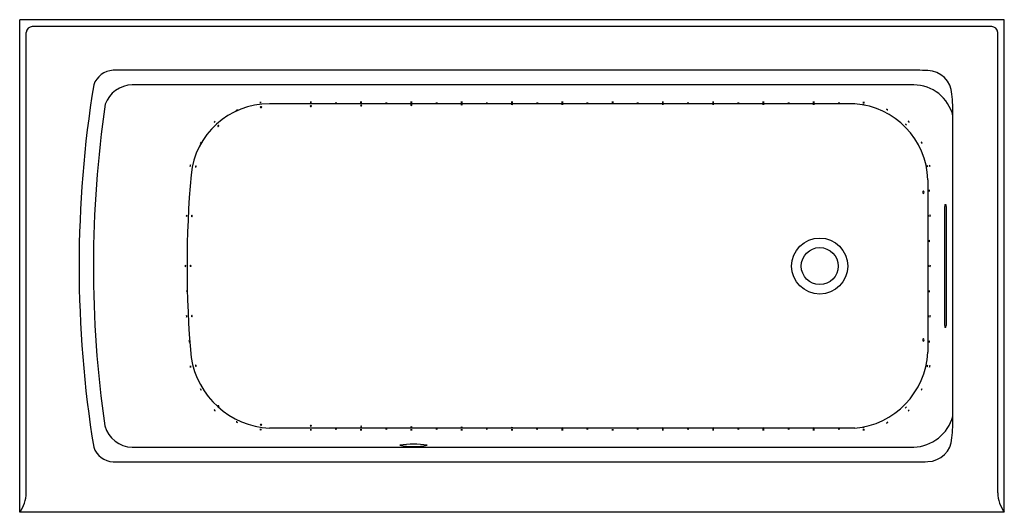
# Model space of a CAD drawing. Units: inches. Extents: x 2342.1 to 2402.1, y 22.4 to 52.4.
import ezdxf

# ---------------------------------------------------------------- set-up
doc = ezdxf.new("R2010")
doc.units = ezdxf.units.IN
doc.header["$LTSCALE"] = 0.64311
doc.header["$MEASUREMENT"] = 0
doc.layers.get('0').update_dxf_attribs({"color": 255, "linetype": 'CONTINUOUS'})
doc.layers.get('Defpoints').update_dxf_attribs({"linetype": 'CONTINUOUS'})
doc.styles.get("Standard").update_dxf_attribs({"font": 'txt', "width": 0.8})

msp = doc.modelspace()

# ---------------------------------------------------------------- linework, layer by layer
for p, q in [((2402.058, 52.368), (2342.058, 52.368)), ((2342.058, 22.368), (2342.058, 52.368)), ((2402.058, 22.368), (2402.058, 52.368)), ((2342.461, 23.555), (2342.461, 51.603)), ((2401.293, 51.965), (2342.823, 51.965)), ((2401.654, 23.555), (2401.654, 51.603)), ((2396.739, 49.293), (2347.759, 49.293)), ((2396.536, 48.404), (2348.911, 48.404)), ((2392.943, 47.251), (2357.279, 47.251)), ((2398.93, 28.225), (2398.93, 46.512)), ((2397.399, 42.623), (2397.399, 32.113)), ((2398.432, 33.743), (2398.432, 40.993)), ((2398.442, 41.118), (2398.497, 41.118)), ((2398.508, 40.993), (2398.508, 33.743)), ((2398.497, 33.618), (2398.442, 33.618)), ((2392.943, 27.485), (2357.279, 27.485)), ((2348.911, 26.333), (2396.536, 26.333)), ((2347.759, 25.443), (2396.739, 25.443)), ((2402.058, 22.368), (2342.058, 22.368))]:
    msp.add_line(p, q)
for radius in [1.708, 1.125, 1.125]:
    msp.add_circle((2390.808, 37.368), radius)
for centre, radius, start, end in [((2342.848, 51.578), 0.387, 93.68233, 176.31618), ((2401.268, 51.578), 0.387, 3.68382, 86.31767), ((2347.822, 47.963), 1.332, 92.70633, 160.57291), ((2396.718, 34.591), 14.703, 87.36743, 89.91976), ((2397.359, 47.77), 1.508, 2.59044, 88.68729), ((2414.746, 37.368), 69.068, 170.80405, 189.19595), ((2348.938, 46.631), 1.773, 90.86548, 160.42576), ((2396.524, 45.929), 2.475, 13.60861, 89.73628), ((2385.778, 46.537), 13.152, 359.89091, 5.68129), ((2414.977, 37.348), 68.426, 171.70056, 188.16652), ((2357.281, 42.446), 4.806, 90.02471, 174.21738), ((2355.355, 46.717), 0.171, 97.14422, 130.02547), ((2355.237, 46.989), 0.141, 273.408, 313.76169), ((2356.735, 47.168), 0.171, 73.95454, 106.83579), ((2356.733, 47.464), 0.141, 250.21832, 290.57201), ((2356.764, 47.011), 0.058, 38.70916, 151.90759), ((2356.758, 47.078), 0.0597, 221.10045, 329.51631), ((2359.8, 47.18), 0.171, 73.95454, 106.83579), ((2359.798, 47.476), 0.141, 250.21832, 290.57201), ((2359.802, 47.061), 0.0638, 40.93182, 139.85851), ((2359.801, 47.139), 0.0607, 217.44718, 323.34315), ((2361.333, 47.126), 0.171, 73.95454, 106.83579), ((2361.331, 47.422), 0.141, 250.21832, 290.57201), ((2362.865, 47.18), 0.171, 73.95454, 106.83579), ((2362.863, 47.476), 0.141, 250.21832, 290.57201), ((2362.866, 47.092), 0.0694, 46.08348, 134.70685), ((2362.865, 47.186), 0.0654, 222.56981, 318.22052), ((2364.397, 47.126), 0.171, 73.95454, 106.83579), ((2364.395, 47.422), 0.141, 250.21832, 290.57201), ((2365.929, 47.18), 0.171, 73.95454, 106.83579), ((2365.927, 47.476), 0.141, 250.21832, 290.57201), ((2365.93, 47.114), 0.0778, 51.89158, 128.89875), ((2365.929, 47.229), 0.0724, 228.3442, 312.44613), ((2367.462, 47.126), 0.171, 73.95454, 106.83579), ((2367.46, 47.422), 0.141, 250.21832, 290.57201), ((2368.994, 47.18), 0.171, 73.95454, 106.83579), ((2368.992, 47.476), 0.141, 250.21832, 290.57201), ((2368.994, 47.124), 0.0915, 58.42105, 122.36929), ((2368.993, 47.269), 0.0832, 234.74785, 306.04248), ((2370.526, 47.126), 0.171, 73.95454, 106.83579), ((2370.524, 47.422), 0.141, 250.21832, 290.57201), ((2372.058, 47.18), 0.171, 73.95454, 106.83579), ((2372.056, 47.477), 0.141, 250.21832, 290.57201), ((2372.059, 47.057), 0.171, 73.95454, 106.83579), ((2372.057, 47.353), 0.141, 250.21832, 290.57201), ((2373.597, 47.124), 0.171, 73.95454, 106.83579), ((2373.595, 47.42), 0.141, 250.21832, 290.57201), ((2375.122, 47.18), 0.171, 73.95454, 106.83579), ((2375.12, 47.476), 0.141, 250.21832, 290.57201), ((2375.123, 47.068), 0.171, 73.95454, 106.83579), ((2375.121, 47.364), 0.141, 250.21832, 290.57201), ((2376.655, 47.126), 0.171, 73.95454, 106.83579), ((2376.652, 47.422), 0.141, 250.21832, 290.57201), ((2378.187, 47.18), 0.171, 73.95454, 106.83579), ((2378.185, 47.476), 0.141, 250.21832, 290.57201), ((2379.719, 47.126), 0.171, 73.95454, 106.83579), ((2379.717, 47.422), 0.141, 250.21832, 290.57201), ((2381.251, 47.18), 0.171, 73.95454, 106.83579), ((2381.249, 47.476), 0.141, 250.21832, 290.57201), ((2381.251, 47.071), 0.171, 73.95454, 106.83579), ((2381.249, 47.367), 0.141, 250.21832, 290.57201), ((2382.784, 47.126), 0.171, 73.95454, 106.83579), ((2382.782, 47.422), 0.141, 250.21832, 290.57201), ((2384.316, 47.18), 0.171, 73.95454, 106.83579), ((2384.314, 47.476), 0.141, 250.21832, 290.57201), ((2384.316, 47.071), 0.171, 73.95454, 106.83579), ((2384.314, 47.367), 0.141, 250.21832, 290.57201), ((2385.848, 47.126), 0.171, 73.95454, 106.83579), ((2385.846, 47.422), 0.141, 250.21832, 290.57201), ((2387.381, 47.18), 0.171, 73.95454, 106.83579), ((2387.379, 47.476), 0.141, 250.21832, 290.57201), ((2387.381, 47.071), 0.171, 73.95454, 106.83579), ((2387.379, 47.367), 0.141, 250.21832, 290.57201), ((2388.913, 47.126), 0.171, 73.95454, 106.83579), ((2388.911, 47.422), 0.141, 250.21832, 290.57201), ((2390.445, 47.18), 0.171, 73.95454, 106.83579), ((2390.443, 47.476), 0.141, 250.21832, 290.57201), ((2390.445, 47.071), 0.171, 73.95454, 106.83579), ((2390.443, 47.367), 0.141, 250.21832, 290.57201), ((2391.978, 47.126), 0.171, 73.95454, 106.83579), ((2391.976, 47.422), 0.141, 250.21832, 290.57201), ((2392.626, 42.486), 4.775, 1.64357, 86.19532), ((2393.48, 47.039), 0.171, 73.95454, 106.83579), ((2393.478, 47.335), 0.141, 250.21832, 290.57201), ((2393.495, 47.17), 0.171, 73.95454, 106.83579), ((2393.493, 47.466), 0.141, 250.21832, 290.57201), ((2394.977, 47.053), 0.171, 232.22864, 265.10989), ((2394.87, 46.777), 0.141, 48.49242, 88.8461), ((2354.047, 46.036), 0.171, 115.81501, 148.69626), ((2353.848, 46.255), 0.141, 292.07879, 332.43248), ((2354.188, 45.878), 0.0608, 78.63261, 184.45739), ((2354.142, 45.93), 0.0582, 255.19162, 7.89839), ((2396.176, 46.106), 0.171, 210.06764, 242.94889), ((2395.973, 45.891), 0.141, 26.33142, 66.68511), ((2396.348, 46.275), 0.171, 207.16584, 240.04709), ((2396.134, 46.071), 0.141, 23.42963, 63.78331), ((2353.24, 44.799), 0.171, 133.78312, 166.66436), ((2352.983, 44.946), 0.141, 310.0469, 350.40058), ((2397.166, 44.957), 0.171, 191.39035, 224.27159), ((2396.904, 44.819), 0.141, 7.65413, 48.00781), ((2352.623, 43.459), 0.171, 152.37777, 185.25902), ((2352.333, 43.516), 0.141, 328.64156, 8.99524), ((2352.818, 43.428), 0.057, 113.19129, 229.57035), ((2352.755, 43.438), 0.059, 296.12981, 46.63182), ((2397.529, 43.481), 0.171, 173.16587, 206.04712), ((2397.237, 43.432), 0.141, 349.42965, 29.78334), ((2397.678, 43.493), 0.171, 170.64962, 203.53087), ((2397.384, 43.457), 0.141, 346.9134, 27.26708), ((2415.412, 37.368), 63.158, 174.94814, 185.05206), ((2397.645, 41.965), 0.171, 163.99972, 196.88096), ((2397.348, 41.963), 0.141, 340.2635, 20.61718), ((2397.193, 41.866), 0.107, 127.04909, 234.54867), ((2397.061, 41.865), 0.11, 309.05617, 52.54159), ((2399.304, 40.98), 0.873, 170.8976, 179.14026), ((2397.9, 41.003), 0.607, 359.05339, 10.90875), ((2352.39, 40.418), 0.171, 159.52645, 192.4077), ((2352.095, 40.439), 0.141, 335.79023, 16.14391), ((2352.58, 40.416), 0.0564, 120.38125, 238.95222), ((2352.516, 40.417), 0.0595, 305.15364, 54.17983), ((2397.589, 40.428), 0.171, 162.87864, 195.75989), ((2397.293, 40.432), 0.141, 339.14243, 19.49611), ((2397.699, 40.434), 0.171, 164.44694, 197.32819), ((2397.403, 40.43), 0.141, 340.71072, 21.06441), ((2397.645, 38.903), 0.171, 164.93062, 197.81186), ((2397.349, 38.896), 0.141, 341.1944, 21.54808), ((2352.317, 37.366), 0.171, 163.51209, 196.39334), ((2352.021, 37.366), 0.141, 339.77587, 20.12955), ((2352.506, 37.367), 0.0573, 123.44616, 238.84753), ((2352.443, 37.366), 0.0584, 305.09279, 57.20091), ((2397.586, 37.364), 0.171, 162.69216, 195.57341), ((2397.289, 37.369), 0.141, 338.95594, 19.30962), ((2397.693, 37.351), 0.171, 157.92467, 190.80591), ((2397.399, 37.38), 0.141, 334.18845, 14.54213), ((2352.414, 35.85), 0.171, 166.8885, 199.76975), ((2352.118, 35.832), 0.141, 343.15229, 23.50597), ((2397.641, 35.824), 0.171, 159.80328, 192.68453), ((2397.345, 35.844), 0.141, 336.06707, 16.42075), ((2352.392, 34.315), 0.171, 168.09128, 200.97252), ((2352.097, 34.291), 0.141, 344.35506, 24.70874), ((2352.581, 34.319), 0.0579, 126.7467, 240.38112), ((2352.518, 34.316), 0.0577, 306.48244, 60.64538), ((2397.592, 34.316), 0.171, 168.39477, 201.27602), ((2397.297, 34.291), 0.141, 344.65855, 25.01224), ((2397.696, 34.291), 0.171, 159.94321, 192.82446), ((2397.401, 34.31), 0.141, 336.20699, 16.56067), ((2399.06, 33.735), 0.628, 179.24972, 190.71242), ((2397.8, 33.742), 0.707, 349.93138, 0.10648), ((2352.559, 32.79), 0.171, 167.09932, 199.98057), ((2352.264, 32.772), 0.141, 343.36311, 23.71679), ((2397.19, 32.869), 0.105, 122.7117, 233.64476), ((2397.058, 32.874), 0.113, 308.31791, 48.03854), ((2397.645, 32.774), 0.171, 164.75876, 197.64001), ((2397.349, 32.767), 0.141, 341.02255, 21.37623), ((2357.573, 32.613), 5.136, 189.03678, 266.72353), ((2392.505, 32.367), 4.901, 275.1274, 357.0349), ((2352.627, 31.264), 0.171, 172.58096, 205.46221), ((2352.335, 31.218), 0.141, 348.84475, 29.19843), ((2352.82, 31.307), 0.0592, 134.59924, 244.61361), ((2352.757, 31.296), 0.0568, 311.05446, 68.15839), ((2397.528, 31.253), 0.171, 154.34558, 187.22683), ((2397.236, 31.301), 0.141, 330.60937, 10.96305), ((2397.676, 31.238), 0.171, 157.10142, 189.98267), ((2397.382, 31.272), 0.141, 333.3652, 13.71889), ((2353.237, 29.934), 0.171, 193.14672, 226.02796), ((2352.979, 29.787), 0.141, 9.4105, 49.76418), ((2397.158, 29.774), 0.171, 133.91427, 166.79552), ((2396.9, 29.921), 0.141, 310.17806, 350.53174), ((2354.188, 28.852), 0.0563, 168.73293, 287.49238), ((2354.142, 28.8), 0.0635, 358.39474, 97.83056), ((2354.049, 28.692), 0.171, 209.4669, 242.34814), ((2353.843, 28.479), 0.141, 25.73068, 66.08436), ((2396.175, 28.634), 0.171, 118.93437, 151.81561), ((2395.964, 28.842), 0.141, 295.19815, 335.55183), ((2396.351, 28.455), 0.171, 120.35536, 153.23661), ((2396.135, 28.658), 0.141, 296.61914, 336.97282), ((2396.421, 28.939), 2.609, 272.53202, 344.12312), ((2386.045, 28.19), 12.885, 354.24517, 0.1557), ((2348.963, 28.119), 1.787, 195.9287, 268.3299), ((2355.363, 28.014), 0.171, 227.88842, 260.76967), ((2355.234, 27.747), 0.141, 44.1522, 84.50588), ((2356.764, 27.652), 0.0656, 42.16293, 137.45301), ((2356.765, 27.748), 0.0711, 226.85224, 312.7637), ((2359.802, 27.598), 0.0597, 36.09723, 144.6931), ((2359.801, 27.685), 0.0712, 227.50475, 313.28558), ((2362.866, 27.544), 0.0693, 46.03008, 134.76025), ((2394.986, 27.681), 0.171, 99.72929, 132.61054), ((2394.855, 27.947), 0.141, 275.99307, 316.34675), ((2356.735, 27.276), 0.141, 68.18394, 108.53762), ((2356.744, 27.572), 0.171, 251.92016, 284.8014), ((2359.8, 27.227), 0.171, 73.95454, 106.83579), ((2359.798, 27.523), 0.141, 250.21832, 290.57201), ((2361.333, 27.282), 0.171, 73.95454, 106.83579), ((2361.331, 27.578), 0.141, 250.21832, 290.57201), ((2362.865, 27.227), 0.171, 73.95454, 106.83579), ((2362.863, 27.523), 0.141, 250.21832, 290.57201), ((2362.865, 27.669), 0.0898, 237.73614, 303.0542), ((2364.397, 27.282), 0.171, 73.95454, 106.83579), ((2364.395, 27.578), 0.141, 250.21832, 290.57201), ((2365.929, 27.227), 0.171, 73.95454, 106.83579), ((2365.927, 27.523), 0.141, 250.21832, 290.57201), ((2365.93, 27.497), 0.0796, 52.86647, 127.92386), ((2365.929, 27.625), 0.0804, 233.33793, 307.45241), ((2367.462, 27.282), 0.171, 73.95454, 106.83579), ((2367.46, 27.578), 0.141, 250.21832, 290.57201), ((2368.994, 27.227), 0.171, 73.95454, 106.83579), ((2368.992, 27.523), 0.141, 250.21832, 290.57201), ((2368.994, 27.472), 0.0782, 52.09204, 128.69829), ((2368.993, 27.62), 0.0991, 241.13271, 299.65762), ((2370.526, 27.282), 0.171, 73.95454, 106.83579), ((2370.524, 27.578), 0.141, 250.21832, 290.57201), ((2372.058, 27.227), 0.171, 73.95454, 106.83579), ((2372.056, 27.523), 0.141, 250.21832, 290.57201), ((2372.058, 27.43), 0.098, 60.76495, 120.02538), ((2372.057, 27.636), 0.131, 248.60427, 292.18606), ((2373.59, 27.282), 0.171, 73.95454, 106.83579), ((2373.588, 27.578), 0.141, 250.21832, 290.57201), ((2375.123, 27.339), 0.171, 73.95454, 106.83579), ((2375.12, 27.635), 0.141, 250.21832, 290.57201), ((2375.122, 27.227), 0.171, 73.95454, 106.83579), ((2375.12, 27.523), 0.141, 250.21832, 290.57201), ((2376.655, 27.282), 0.171, 73.95454, 106.83579), ((2376.652, 27.578), 0.141, 250.21832, 290.57201), ((2378.187, 27.227), 0.171, 73.95454, 106.83579), ((2378.185, 27.523), 0.141, 250.21832, 290.57201), ((2379.719, 27.282), 0.171, 73.95454, 106.83579), ((2379.717, 27.578), 0.141, 250.21832, 290.57201), ((2381.251, 27.336), 0.171, 73.95454, 106.83579), ((2381.249, 27.632), 0.141, 250.21832, 290.57201), ((2381.251, 27.227), 0.171, 73.95454, 106.83579), ((2381.249, 27.523), 0.141, 250.21832, 290.57201), ((2382.784, 27.282), 0.171, 73.95454, 106.83579), ((2382.782, 27.578), 0.141, 250.21832, 290.57201), ((2384.316, 27.336), 0.171, 73.95454, 106.83579), ((2384.314, 27.632), 0.141, 250.21832, 290.57201), ((2384.316, 27.227), 0.171, 73.95454, 106.83579), ((2384.314, 27.523), 0.141, 250.21832, 290.57201), ((2385.848, 27.282), 0.171, 73.95454, 106.83579), ((2385.846, 27.578), 0.141, 250.21832, 290.57201), ((2387.38, 27.336), 0.171, 73.95454, 106.83579), ((2387.378, 27.632), 0.141, 250.21832, 290.57201), ((2387.38, 27.226), 0.171, 73.95454, 106.83579), ((2387.378, 27.523), 0.141, 250.21832, 290.57201), ((2388.913, 27.282), 0.171, 73.95454, 106.83579), ((2388.911, 27.578), 0.141, 250.21832, 290.57201), ((2390.445, 27.336), 0.171, 73.95454, 106.83579), ((2390.443, 27.632), 0.141, 250.21832, 290.57201), ((2390.445, 27.227), 0.171, 73.95454, 106.83579), ((2390.443, 27.523), 0.141, 250.21832, 290.57201), ((2391.978, 27.282), 0.171, 73.95454, 106.83579), ((2391.976, 27.578), 0.141, 250.21832, 290.57201), ((2393.477, 27.377), 0.171, 73.95454, 106.83579), ((2393.475, 27.673), 0.141, 250.21832, 290.57201), ((2393.495, 27.237), 0.171, 73.95454, 106.83579), ((2393.493, 27.533), 0.141, 250.21832, 290.57201), ((2366.059, 21.687), 4.837, 80.01863, 100.01964), ((2366.056, 30.626), 4.259, 258.64477, 281.39349), ((2397.356, 26.968), 1.511, 271.43039, 357.3435), ((2347.809, 26.756), 1.313, 198.88785, 267.83291), ((2396.691, 42.263), 16.82, 270.16062, 272.39169), ((2340.139, 23.683), 2.326, 325.58391, 356.83691), ((2403.977, 23.683), 2.326, 183.16309, 214.41609)]:
    msp.add_arc(centre, radius, start, end)

# ---------------------------------------------------------------- texts
at = {"layer": 'Defpoints'}
for tag, p, s in [('TRADENAME', (2372.054, 52.372), 'ARCHER'), ('MODELNUMBER', (2372.054, 52.374), 'K-1947-GHRF'), ('PRODUCT', (2372.054, 52.371), 'BATH'), ('MATERIAL', (2372.054, 52.369), 'ACRYLIC')]:
    msp.add_attdef(tag, p, s, height=0.001, dxfattribs=at)

doc.saveas('drawing.dxf')
